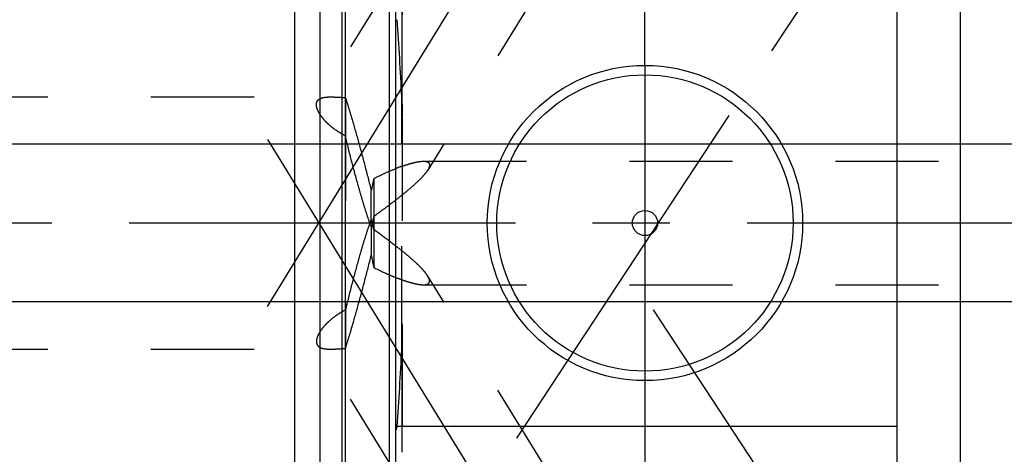
# Model space of a CAD drawing. Units: millimetres. Extents: x 0 to 594, y 0 to 420.
# Drawn here: x 320 to 351, y 202 to 216 of the extents above; entities that cross this region are included whole.
import ezdxf

# ---------------------------------------------------------------- set-up
doc = ezdxf.new("R2010")
doc.units = ezdxf.units.MM
doc.header["$LTSCALE"] = 32.67
for name, pattern in [('CENTER', [0.6, 0.375, -0.075, 0.075, -0.075]), ('DOT', [0.2, 0.1, -0.1]), ('HIDDEN', [0.2, 0.1, -0.1])]:
    doc.linetypes.add(name, pattern=pattern)
doc.layers.get('0').update_dxf_attribs({"linetype": 'CONTINUOUS'})
for name, color, linetype in [('30252539_DIM', 7, 'CONTINUOUS'), ('607663502-000-00-ED1_CL', 7, 'CONTINUOUS'), ('607663502-000-00-ED1_HATCH', 7, 'CONTINUOUS'), ('607663502-000_AXIS', 7, 'CONTINUOUS'), ('607663502-000_DIM', 7, 'CONTINUOUS'), ('607663720-000_AXIS', 7, 'CONTINUOUS'), ('607663720-000_CL', 7, 'CONTINUOUS'), ('607663720-000_DIM', 7, 'CONTINUOUS'), ('607663720-000_HL', 7, 'CONTINUOUS'), ('DEFAULT_2', 6, 'HIDDEN')]:
    doc.layers.add(name, color=color, linetype=linetype)
doc.styles.get("Standard").update_dxf_attribs({"font": 'TXT.SHX', "width": 0.7})
doc.dimstyles.new('DIMSTYLE_1', dxfattribs={"dimtxt": 3.5, "dimasz": 3.5, "dimexe": 1.5, "dimexo": 0, "dimgap": 0.875, "dimtad": 1, "dimdec": 3, "dimdsep": 46, "dimtxsty": 'STANDARD', "dimblk": '_FILLED', "dimblk1": '_FILLED', "dimblk2": '_FILLED', "dimcen": 0.09, "dimclrt": 2, "dimadec": 3, "dimazin": 2, "dimtp": 0.1, "dimtm": 0.1, "dimtfac": 1, "dimtdec": 3, "dimtofl": 0, "dimtmove": 0, "dimatfit": 3, "dimldrblk": '_FILLED', "dimfxl": 1, "dimtolj": 1, "dimarcsym": 0})
doc.dimstyles.new('DIMSTYLE_6', dxfattribs={"dimtxt": 3.5, "dimasz": 3.5, "dimexe": 1.5, "dimexo": 0, "dimgap": 0.875, "dimtad": 1, "dimdec": 3, "dimdsep": 46, "dimtxsty": 'STANDARD', "dimblk": '_FILLED', "dimblk1": '_FILLED', "dimblk2": '_FILLED', "dimcen": 0.09, "dimclrt": 2, "dimadec": 3, "dimazin": 2, "dimtp": 0.15, "dimtm": 0.15, "dimtfac": 1, "dimtdec": 3, "dimtofl": 0, "dimtmove": 0, "dimatfit": 3, "dimldrblk": '_FILLED', "dimfxl": 1, "dimtolj": 1, "dimarcsym": 0})
doc.dimstyles.new('DIMSTYLE_7', dxfattribs={"dimtxt": 3.5, "dimasz": 3.5, "dimexe": 1.5, "dimexo": 0, "dimgap": 0.875, "dimtad": 1, "dimdec": 6, "dimdsep": 46, "dimtxsty": 'STANDARD', "dimblk": '_FILLED', "dimblk1": '_FILLED', "dimblk2": '_FILLED', "dimcen": 0.09, "dimclrt": 2, "dimadec": 3, "dimazin": 2, "dimtp": 0.05, "dimtm": 0.05, "dimtfac": 1, "dimtdec": 6, "dimtofl": 0, "dimtmove": 0, "dimatfit": 3, "dimldrblk": '_FILLED', "dimfxl": 1, "dimtolj": 1, "dimarcsym": 0})
doc.dimstyles.get("Standard").update_dxf_attribs({"dimtxt": 3.5, "dimasz": 3.5, "dimexe": 1.5, "dimexo": 0, "dimtad": 1, "dimdec": 3, "dimdsep": 46, "dimtxsty": 'STANDARD', "dimblk": '_FILLED', "dimblk1": '_FILLED', "dimblk2": '_FILLED', "dimcen": 0.09, "dimclrt": 2, "dimadec": 3, "dimazin": 2, "dimtol": 1, "dimtp": 0.005, "dimtm": 0.005, "dimtfac": 1, "dimtdec": 3, "dimtofl": 0, "dimtmove": 0, "dimatfit": 3, "dimldrblk": '_FILLED', "dimfxl": 1, "dimtolj": 1, "dimarcsym": 0})

# ---------------------------------------------------------------- blocks, each defined once
blk = doc.blocks.new('_FILLED')
at = {"color": 0, "linetype": 'BYBLOCK'}
blk.add_solid([(0, 0), (-1, 0.125), (-1, -0.125)], dxfattribs=at)
blk = doc.blocks.new('*D0')
at = {"layer": '607663502-000_DIM', "color": 3, "linetype": 'CONTINUOUS'}
for p, q in [((371.787, 209.343), (371.787, 140.843)), ((381.787, 209.343), (381.787, 140.843)), ((371.787, 142.343), (363.95, 142.343)), ((363.95, 142.343), (376.787, 142.343)), ((387.787, 142.343), (376.787, 142.343)), ((381.787, 142.343), (387.787, 142.343))]:
    blk.add_line(p, q, dxfattribs=at)
at = {"layer": '607663502-000_DIM', "color": 3, "linetype": 'CONTINUOUS', "xscale": 3.5, "yscale": 3.5, "zscale": 3.5}
blk.add_blockref('_FILLED', (371.787, 142.343), dxfattribs=at)
at = {"layer": '607663502-000_DIM', "color": 3, "linetype": 'CONTINUOUS', "xscale": 3.5, "yscale": 3.5, "zscale": 3.5, "rotation": 180}
blk.add_blockref('_FILLED', (381.787, 142.343), dxfattribs=at)
at = {"layer": '607663502-000_DIM', "color": 2, "linetype": 'CONTINUOUS', "insert": (368.7, 146.718), "char_height": 3.5, "width": 46.375, "attachment_point": 3, "line_spacing_factor": 0.9}
blk.add_mtext('10\\PVERSTELLWEG', dxfattribs=at)
blk = doc.blocks.new('*D6')
at = {"layer": '30252539_DIM', "color": 3, "linetype": 'CONTINUOUS'}
for p, q in [((245.387, 211.843), (245.387, 220.889)), ((245.387, 220.889), (245.387, 209.343)), ((244.512, 211.843), (243.887, 211.843)), ((358.713, 211.843), (244.512, 211.843)), ((245.387, 200.843), (245.387, 209.343)), ((244.512, 206.843), (243.887, 206.843)), ((358.408, 206.843), (244.512, 206.843)), ((245.387, 206.843), (245.387, 200.843))]:
    blk.add_line(p, q, dxfattribs=at)
at = {"layer": '30252539_DIM', "color": 3, "linetype": 'CONTINUOUS', "xscale": 3.5, "yscale": 3.5, "zscale": 3.5}
for p, rotation in [((245.387, 211.843), 270), ((245.387, 206.843), 90)]:
    blk.add_blockref('_FILLED', p, dxfattribs=dict(at, rotation=rotation))
at = {"layer": '30252539_DIM', "color": 2, "linetype": 'CONTINUOUS', "insert": (241.012, 215.389), "char_height": 3.5, "width": 8.25, "attachment_point": 1, "rotation": 90, "line_spacing_factor": 0.9}
blk.add_mtext('M5', dxfattribs=at)
blk = doc.blocks.new('*D7')
at = {"layer": '607663720-000_DIM', "color": 3, "linetype": 'CONTINUOUS'}
for p, q in [((328.787, 209.343), (328.787, 267.843)), ((408.787, 209.343), (408.787, 267.843)), ((328.787, 266.343), (368.787, 266.343)), ((408.787, 266.343), (368.787, 266.343))]:
    blk.add_line(p, q, dxfattribs=at)
at = {"layer": '607663720-000_DIM', "color": 3, "linetype": 'CONTINUOUS', "xscale": 3.5, "yscale": 3.5, "zscale": 3.5, "rotation": 180}
blk.add_blockref('_FILLED', (328.787, 266.343), dxfattribs=at)
at = {"layer": '607663720-000_DIM', "color": 3, "linetype": 'CONTINUOUS', "xscale": 3.5, "yscale": 3.5, "zscale": 3.5}
blk.add_blockref('_FILLED', (408.787, 266.343), dxfattribs=at)
at = {"layer": '607663720-000_DIM', "color": 2, "linetype": 'CONTINUOUS', "insert": (368.787, 270.718), "char_height": 3.5, "width": 8.25, "attachment_point": 2, "line_spacing_factor": 0.9}
blk.add_mtext('80', dxfattribs=at)
blk = doc.blocks.new('HATCHING_BL1', base_point=(339.947, 186.727))
at = {"layer": '607663502-000-00-ED1_HATCH', "color": 9, "linetype": 'CENTER'}
blk.add_line((303.502, 153.395), (358.284, 236.653), dxfattribs=at)

msp = doc.modelspace()

# ---------------------------------------------------------------- linework, layer by layer
at = {"color": 9, "linetype": 'DOT'}
msp.add_line((332.1730889, 205.3412436), (332.173089, 213.3443677), dxfattribs=at)
at = {"layer": '607663502-000_AXIS', "color": 1, "linetype": 'CENTER'}
msp.add_line((433.7867186, 209.3428058), (255.3867186, 209.3428058), dxfattribs=at)
at = {"layer": '607663720-000_AXIS', "color": 1, "linetype": 'CENTER'}
for p, q in [((327.9137836, 206.6936824), (350.7559099, 243.8714213)), ((327.9137836, 211.9919293), (349.4096257, 177.0053962)), ((340.1454007, 206.5899492), (347.767823, 195.0037455))]:
    msp.add_line(p, q, dxfattribs=at)
at = {"layer": '607663720-000_CL', "color": 7, "linetype": 'CONTINUOUS'}
for p, q in [((331.9867186, 177.567806), (331.9867186, 241.1178058)), ((347.8867186, 177.5678077), (347.8867186, 241.1178038)), ((328.7867186, 187.1178058), (328.7867186, 231.5678058)), ((329.5867186, 187.1178058), (329.5867186, 231.5678058)), ((347.8867186, 202.8928058), (331.9867186, 202.8928058))]:
    msp.add_line(p, q, dxfattribs=at)
at = {"layer": '607663720-000_CL', "color": 9, "linetype": 'CONTINUOUS'}
for p, q in [((330.2822622, 187.3041761), (330.2822622, 231.3814355)), ((330.3857898, 187.3178058), (330.3857898, 231.3678058)), ((331.7867186, 187.3178058), (331.7867186, 231.3678058)), ((349.8867186, 222.8428058), (349.8867186, 195.8428058))]:
    msp.add_line(p, q, dxfattribs=at)
at = {"layer": '607663720-000_CL', "color": 1, "linetype": 'CONTINUOUS'}
msp.add_line((339.8867186, 214.3436148), (339.8867186, 204.3419968), dxfattribs=at)
at = {"layer": '607663720-000_CL', "color": 7, "linetype": 'CONTINUOUS'}
for radius in [5, 4.7, 0.4]:
    msp.add_circle((339.8867186, 209.3428058), radius, dxfattribs=at)
at = {"layer": '607663720-000_HL', "color": 6, "linetype": 'HIDDEN'}
for p, q in [((347.1961632, 234.1329216), (332.9976928, 211.023557)), ((339.8867186, 214.3436148), (339.8867186, 232.3427649)), ((332.1867186, 232.2810101), (332.1867186, 186.3975644)), ((339.1022087, 228.8485837), (329.4950045, 213.2119427)), ((304.6187694, 213.3428058), (329.9254538, 213.3428058)), ((330.3867186, 213.3187433), (330.3867186, 205.3668683)), ((332.8595849, 211.3015558), (370.8010227, 211.3015558)), ((331.2867186, 210.7535299), (331.2867186, 207.9320817)), ((331.2081957, 209.4687778), (331.2081957, 210.3637611)), ((331.2081957, 209.2168338), (331.2081957, 208.3218505)), ((347.1961632, 184.55269), (332.9976928, 207.6620546)), ((332.8595849, 207.3840558), (370.8010227, 207.3840558)), ((339.1022087, 189.8370279), (329.4950045, 205.4736689)), ((304.6187694, 205.3428058), (329.9254538, 205.3428058)), ((339.8867186, 204.3419968), (339.8867186, 186.3428108)), ((332.0261001, 202.8928058), (331.9867186, 202.7739365))]:
    msp.add_line(p, q, dxfattribs=at)
for centre, radius, start, end in [((240.1317692, 209.0474153), 92.1415669, 2.672914918, 4.19819703), ((334.2130399, 205.4075162), 6.0855617, 109.44860816, 111.45864127), ((341.1834006, 208.5569488), 10.1375186, 167.4859871, 169.73330694), ((323.2736968, 197.3423095), 14.2444079, 51.2648802, 52.28858077), ((341.1834006, 210.1286629), 10.1375186, 190.26669306, 192.5140129), ((240.1317662, 209.6381965), 92.1415698, 355.801803015, 357.327084956)]:
    msp.add_arc(centre, radius, start, end, dxfattribs=at)
for points, knots in [([(329.4950018, 213.211938), (329.5022647, 213.2237591), (329.5201043, 213.246318), (329.5548866, 213.2743648), (329.5976558, 213.2971445), (329.6482443, 213.3149446), (329.7066118, 213.3281156), (329.7996323, 213.3405648), (329.8737054, 213.3428058), (329.9254538, 213.3428058)], [0, 0, 0, 0, 0.0890152553, 0.1826158266, 0.2847435227, 0.3984105021, 0.5257101049, 0.6679842613, 1, 1, 1, 1]), ([(329.9254538, 213.3428058), (329.9964468, 213.3428058), (330.1503972, 213.3361997), (330.3039529, 213.3248984), (330.3867186, 213.3187433)], [0, 0, 0, 0, 0.4610317701, 1, 1, 1, 1]), ([(330.3867186, 213.3187433), (330.4199723, 213.2161382), (330.4872273, 213.0018996), (330.624267, 212.5446695), (330.798175, 211.9296487), (331.0044011, 211.1587794), (331.139783, 210.6306718), (331.2081957, 210.3637611)], [0, 0, 0, 0, 0.105486193, 0.2195961996, 0.466814815, 0.7305235518, 1, 1, 1, 1]), ([(329.4663583, 213.1015763), (329.4663583, 213.1215313), (329.4704207, 213.1601576), (329.4853572, 213.1962404), (329.4950018, 213.211938)], [0, 0, 0, 0, 0.5199498827, 1, 1, 1, 1]), ([(330.3867186, 212.1069534), (330.2473857, 212.1753393), (330.0543755, 212.295175), (329.8351081, 212.4832089), (329.7038435, 212.6205432), (329.6006833, 212.7540272), (329.5258449, 212.8795847), (329.4793263, 212.9938667), (329.4663583, 213.0680891), (329.4663583, 213.1015763)], [0, 0, 0, 0, 0.331840249, 0.4812219752, 0.6168886939, 0.7372591453, 0.8412071474, 0.9284042634, 1, 1, 1, 1]), ([(331.2081957, 209.2168338), (331.1719873, 209.311777), (331.1007675, 209.51339), (330.9980692, 209.8312233), (330.8941589, 210.1747734), (330.7526748, 210.6679225), (330.5798643, 211.3132938), (330.449922, 211.83905), (330.3867186, 212.1069534)], [0, 0, 0, 0, 0.1014052819, 0.2133241265, 0.3333131354, 0.4595727351, 0.7253055821, 1, 1, 1, 1]), ([(332.1867839, 211.1458388), (332.2492957, 211.1678408), (332.3707652, 211.2080996), (332.547589, 211.2573326), (332.6869441, 211.2863618), (332.7893519, 211.2990752), (332.8369337, 211.3015558), (332.8595849, 211.3015558)], [0, 0, 0, 0, 0.2868141926, 0.5536144325, 0.794097372, 0.9019672964, 1, 1, 1, 1]), ([(332.8595849, 211.3015558), (332.8867152, 211.3015558), (332.9257304, 211.2992774), (332.9736605, 211.2876133), (333.0028585, 211.2753836), (333.0266461, 211.2588422), (333.0442545, 211.2375961), (333.0547779, 211.2118147), (333.0567553, 211.1930956), (333.0567553, 211.1834287)], [0, 0, 0, 0, 0.3152493564, 0.450528796, 0.5715974622, 0.6810661839, 0.7839860009, 0.8876725344, 1, 1, 1, 1]), ([(333.0567553, 211.1834287), (333.0567553, 211.1586624), (333.0420166, 211.1019399), (333.0148775, 211.0515318), (332.9979302, 211.0239434)], [0, 0, 0, 0, 0.4334001148, 1, 1, 1, 1]), ([(331.2867186, 210.7535299), (331.40315, 210.8136043), (331.6341031, 210.9250925), (331.8701167, 211.0254268), (331.9867619, 211.0712381)], [0, 0, 0, 0, 0.5111130107, 1, 1, 1, 1]), ([(332.9979302, 211.0239434), (332.9808216, 210.9960924), (332.9406464, 210.9390405), (332.8705408, 210.854146), (332.7888356, 210.765541), (332.6645654, 210.6413242), (332.4923138, 210.4846362), (332.2700055, 210.2977149), (332.0342967, 210.1102331), (331.7897431, 209.9231548), (331.5395448, 209.7365767), (331.371139, 209.6124448), (331.2867186, 209.5500109)], [0, 0, 0, 0, 0.0432541002, 0.0921585717, 0.1456225111, 0.2026838744, 0.324630719, 0.4536129968, 0.5869888329, 0.7231472371, 0.8610529373, 1, 1, 1, 1]), ([(331.2867186, 209.5500109), (331.2796223, 209.5220184), (331.252006, 209.411306), (331.226194, 209.3001386), (331.2081957, 209.2168338)], [0, 0, 0, 0, 0.2530832531, 1, 1, 1, 1]), ([(331.2081957, 209.4687778), (331.1719873, 209.3738346), (331.1007675, 209.1722216), (330.9980692, 208.8543884), (330.8941589, 208.5108382), (330.7526748, 208.0176891), (330.5798643, 207.3723178), (330.449922, 206.8465616), (330.3867186, 206.5786582)], [0, 0, 0, 0, 0.1014052819, 0.2133241265, 0.3333131354, 0.4595727351, 0.7253055821, 1, 1, 1, 1]), ([(331.2867186, 209.1356007), (331.2796223, 209.1635933), (331.252006, 209.2743057), (331.226194, 209.385473), (331.2081957, 209.4687778)], [0, 0, 0, 0, 0.2530832531, 1, 1, 1, 1]), ([(331.9867835, 208.6110839), (331.9297951, 208.6552118), (331.698143, 208.8323222), (331.4632123, 209.0050732), (331.2867186, 209.1356007)], [0, 0, 0, 0, 0.2471805119, 1, 1, 1, 1]), ([(330.3867186, 205.3668683), (330.4199723, 205.4694734), (330.4872273, 205.6837121), (330.624267, 206.1409421), (330.798175, 206.7559629), (331.0044011, 207.5268322), (331.139783, 208.0549398), (331.2081957, 208.3218505)], [0, 0, 0, 0, 0.105486193, 0.2195961996, 0.466814815, 0.7305235518, 1, 1, 1, 1]), ([(332.9979302, 207.6616682), (332.9791445, 207.6922493), (332.9344841, 207.7549098), (332.8561487, 207.8479922), (332.7645224, 207.9452424), (332.6252135, 208.0814323), (332.4326478, 208.2527943), (332.2707044, 208.386214), (332.1867206, 208.4536173)], [0, 0, 0, 0, 0.0946360692, 0.2024409607, 0.3206262453, 0.4468041463, 0.7160487082, 1, 1, 1, 1]), ([(331.2867186, 207.9320817), (331.4299492, 207.8581799), (331.6454761, 207.7556298), (331.9337713, 207.6341032), (332.1413302, 207.5545275), (332.3407776, 207.4866731), (332.5286406, 207.4328207), (332.6766696, 207.4008864), (332.7852899, 207.3868229), (332.8356573, 207.3840558), (332.8595849, 207.3840558)], [0, 0, 0, 0, 0.2885562547, 0.4269563676, 0.5600791429, 0.6864532536, 0.8040125698, 0.9098351005, 0.9571609008, 1, 1, 1, 1]), ([(333.0567553, 207.5021829), (333.0567553, 207.5269492), (333.0420166, 207.5836717), (333.0148775, 207.6340798), (332.9979302, 207.6616682)], [0, 0, 0, 0, 0.4334001148, 1, 1, 1, 1]), ([(332.8595849, 207.3840558), (332.8867152, 207.3840558), (332.9257304, 207.3863343), (332.9736605, 207.3979983), (333.0028585, 207.4102281), (333.0266461, 207.4267695), (333.0442545, 207.4480155), (333.0547779, 207.4737969), (333.0567553, 207.492516), (333.0567553, 207.5021829)], [0, 0, 0, 0, 0.3152493564, 0.450528796, 0.5715974622, 0.6810661839, 0.7839860009, 0.8876725344, 1, 1, 1, 1]), ([(330.3867186, 206.5786582), (330.2473857, 206.5102723), (330.0543755, 206.3904366), (329.8351081, 206.2024027), (329.7038435, 206.0650684), (329.6006833, 205.9315844), (329.5258449, 205.8060269), (329.4793263, 205.6917449), (329.4663583, 205.6175226), (329.4663583, 205.5840353)], [0, 0, 0, 0, 0.331840249, 0.4812219752, 0.6168886939, 0.7372591453, 0.8412071474, 0.9284042634, 1, 1, 1, 1]), ([(329.4663583, 205.5840353), (329.4663583, 205.5640803), (329.4704207, 205.525454), (329.4853572, 205.4893713), (329.4950018, 205.4736736)], [0, 0, 0, 0, 0.5199498827, 1, 1, 1, 1]), ([(329.4950018, 205.4736736), (329.5022647, 205.4618525), (329.5201043, 205.4392936), (329.5548866, 205.4112468), (329.5976558, 205.3884671), (329.6482443, 205.370667), (329.7066118, 205.357496), (329.7996323, 205.3450468), (329.8737054, 205.3428058), (329.9254538, 205.3428058)], [0, 0, 0, 0, 0.0890152553, 0.1826158266, 0.2847435227, 0.3984105021, 0.5257101049, 0.6679842613, 1, 1, 1, 1]), ([(329.9254538, 205.3428058), (329.9964468, 205.3428058), (330.1503972, 205.3494119), (330.3039529, 205.3607132), (330.3867186, 205.3668683)], [0, 0, 0, 0, 0.4610317701, 1, 1, 1, 1])]:
    msp.add_open_spline(points, degree=3, knots=knots, dxfattribs=at)
for points in [[(332.173089, 213.3443678), (332.1831182, 213.1287627), (332.1867186, 212.9128347), (332.1867186, 212.6969964)], [(332.1867186, 205.9886152), (332.1867186, 205.7727768), (332.1831182, 205.5568488), (332.1730889, 205.3412436)]]:
    msp.add_open_spline(points, degree=3, dxfattribs=at)
at = {"layer": 'DEFAULT_2', "color": 6, "linetype": 'DOT'}
for p, q in [((332.1730889, 222.9499197), (332.173089, 213.3443677)), ((332.1730889, 205.3412436), (332.1730889, 198.2262399))]:
    msp.add_line(p, q, dxfattribs=at)

# ---------------------------------------------------------------- block references
msp.add_blockref('HATCHING_BL1', (339.946959, 186.7266082))

# ---------------------------------------------------------------- dimensions: what is measured, and where the dimension line sits
at = {"layer": '30252539_DIM', "color": 3, "linetype": 'CONTINUOUS'}
dim = msp.add_linear_dim(base=(245.3867186, 206.8428058), p1=(358.7126962, 211.8428058), p2=(358.4082904, 206.8428058), angle=270, text='M<>:FID_10174', dimstyle='DIMSTYLE_7', dxfattribs=at)
dim.commit()
dim.dimension.update_dxf_attribs({"geometry": '*D6', "text_midpoint": (245.3867186, 218.1390916), "dimtype": 160})
at = {"layer": '607663502-000_DIM', "color": 3, "linetype": 'CONTINUOUS'}
dim = msp.add_linear_dim(base=(381.7867186, 142.3428058), p1=(371.7867186, 209.3428058), p2=(381.7867186, 209.3428058), text='<>\\PVERSTELLWEG', dimstyle='DIMSTYLE_1', dxfattribs=at)
dim.commit()
dim.dimension.update_dxf_attribs({"geometry": '*D0', "text_midpoint": (353.2413918, 142.3428058), "dimtype": 160})
at = {"layer": '607663720-000_DIM', "color": 3, "linetype": 'CONTINUOUS'}
dim = msp.add_linear_dim(base=(408.7867186, 266.3428058), p1=(328.7867186, 209.3428058), p2=(408.7867186, 209.3428058), dimstyle='DIMSTYLE_6', dxfattribs=at)
dim.commit()
dim.dimension.update_dxf_attribs({"geometry": '*D7', "text_midpoint": (368.2867253, 266.3428058), "dimtype": 160})

# ---------------------------------------------------------------- leaders
at = {"layer": '607663502-000-00-ED1_CL', "color": 3, "linetype": 'CONTINUOUS'}
msp.add_leader([(365.1885543, 206.8428058), (348.3526852, 167.9634587)], dimstyle='STANDARD', override={"dimtad": 0, "dimldrblk": 'DOT'}, dxfattribs=at)

doc.saveas('drawing.dxf')
